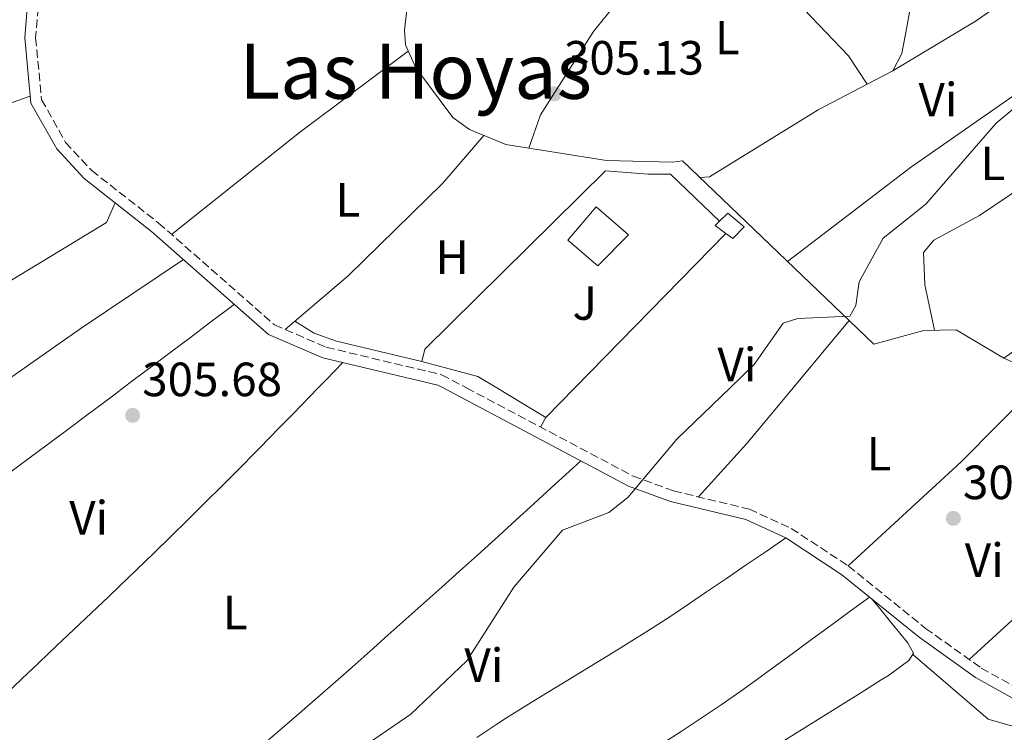
# Model space of a CAD drawing. Units: metres. Extents: x 584015 to 587475, y 4691926 to 4694280.
# Drawn here: x 586424 to 586629, y 4692595 to 4692744 of the extents above; entities that cross this region are included whole.
import ezdxf
from ezdxf.enums import TextEntityAlignment as Align

# ---------------------------------------------------------------- set-up
doc = ezdxf.new("R2010")
doc.units = ezdxf.units.M
doc.header["$MEASUREMENT"] = 0
doc.linetypes.add('DGN Style 3', pattern=[2.435890702152634, 1.739921930109024, -0.6959687720436097])
for name, color, linetype, lineweight in [('Acequia sin especificar', 4, 'Continuous', 0), ('Camino', 7, 'DGN Style 3', 0), ('Cota de punto acotado terreno', 7, 'Continuous', 0), ('Curva de nivel intermedia', 30, 'Continuous', 0), ('Edificio', 1, 'Continuous', 13), ('Estanque', 4, 'Continuous', 0), ('Etiqueta de uso rústico', 92, 'Continuous', 0), ('Línea  de muro-pared o tapia', 1, 'Continuous', 13), ('Línea de cambio de uso (parcela vista)', 92, 'Continuous', 0), ('Margen derecho', 7, 'Continuous', 0), ('Punto acotado terreno (símbolo)', 7, 'Continuous', 0), ('Texto de Área (paraje) menor', 7, 'Continuous', 0), ('Zona ajardinada', 92, 'Continuous', 0)]:
    doc.layers.add(name, color=color, linetype=linetype, lineweight=lineweight)
doc.styles.add('Style-Arial', font='arial.ttf')

# ---------------------------------------------------------------- blocks, each defined once
blk = doc.blocks.new('5PATER')
at = {"layer": 'Estanque', "linetype": 'Continuous', "lineweight": 0}
h = blk.add_hatch(color=51, dxfattribs=at)
edge = h.paths.add_edge_path()
edge.add_ellipse((0, 0), major_axis=(-0.1095731443231308, -0.1110710700762829), ratio=0.9994222409660317, start_angle=0, end_angle=360)

msp = doc.modelspace()

# ---------------------------------------------------------------- linework, layer by layer
at = {"layer": 'Acequia sin especificar', "color": 4, "linetype": 'Continuous', "lineweight": 0}
msp.add_polyline3d([(586505.8300000001, 4692755.32, 305.4100000000035), (586504.2000000002, 4692741.67, 305.2400000000052), (586504.4199999999, 4692738.619999999, 305.2400000000052), (586506.5700000003, 4692733.800000001, 305.2400000000052), (586514.2800000003, 4692723.49, 305.2400000000052), (586517.79, 4692720.960000001, 305.2400000000052), (586525.3700000001, 4692717.82, 305.2400000000052), (586546.3700000001, 4692714.470000001, 305.2400000000052), (586560.1200000001, 4692714.130000001, 305.2400000000052), (586562.2000000002, 4692714.41, 305.75), (586602.0599999996, 4692676.210000001, 306.0899999999965), (586612.4500000002, 4692679.039999999, 305.9199999999983), (586619.1900000004, 4692679.210000001, 305.75), (586629.1699999999, 4692673.289999999, 305.5800000000018), (586649.2400000002, 4692664.369999999, 305.5800000000018)], dxfattribs=at)
at = {"layer": 'Camino', "color": 7, "linetype": 'DGN Style 3', "lineweight": 0}
for points in [[(586504.2500000005, 4692911.130000001, 304.729999999996), (586477.6799999987, 4692903.489999998, 305.6699999999984), (586474.8099999987, 4692896.649999999, 305.6699999999984), (586472.1499999987, 4692880.590000001, 305.6699999999984), (586469.9699999995, 4692876.080000003, 305.5399999999936), (586448.3700000008, 4692855.840000001, 305.3999999999942), (586440.2600000016, 4692843.800000003, 305.2700000000042), (586438.2700000001, 4692839.220000001, 305.2700000000042), (586437.7100000012, 4692835.899999999, 305.2700000000042), (586439.41, 4692808.239999998, 305.5399999999936), (586430.9400000009, 4692773.399999999, 305.5399999999936), (586428.8199999997, 4692758.460000001, 305.5399999999936), (586427.359999998, 4692740.050000002, 305.5399999999936), (586428.6000000007, 4692727.170000004, 305.5399999999936), (586433.6099999998, 4692718.260000004, 305.5399999999936), (586439.039999999, 4692712.410000003, 305.5399999999936), (586452.9899999988, 4692701.460000002, 305.3999999999942), (586477.16, 4692680.210000002, 305.5399999999936), (586487.9400000003, 4692675.560000001, 305.5399999999936), (586511.9699999985, 4692669.850000001, 305.5399999999936), (586517.1578390449, 4692667.102655664, 305.469788644482)], [(586517.1578390449, 4692667.102655664, 305.469788644482), (586551.8700000009, 4692648.720000001, 304.9999999999999), (586560.32, 4692645.620000003, 304.9999999999999), (586576.1099999994, 4692641.82, 304.8600000000005), (586584.8299999987, 4692637.810000001, 304.8600000000005), (586596.730000001, 4692630, 304.9900000000054), (586612.8500000011, 4692616.960000004, 304.9600000000065), (586624.4600000007, 4692608.699999999, 304.7899999999935), (586642.6299999983, 4692598.570000002, 304.5599999999977)]]:
    msp.add_polyline3d(points, dxfattribs=at)
at = {"layer": 'Curva de nivel intermedia', "color": 30, "linetype": 'Continuous', "lineweight": 0, "elevation": 305.0000000000001, "flags": 128}
for points in [[(586572.0834288776, 4692667.102655664), (586577.1100000006, 4692671.970000001), (586583.15, 4692680.599999999), (586586.180000001, 4692681.550000001), (586597.0700000008, 4692682.02), (586598.28, 4692684.289999999), (586598.9999999999, 4692689.21), (586603.9999999999, 4692698.29), (586612.9000000004, 4692705.38), (586627.5200000006, 4692722.26), (586639.6800000002, 4692732.390000001), (586649.7600000007, 4692737.939999999), (586654.6500000014, 4692739.12), (586658.8900000014, 4692738), (586671.870000001, 4692729.619999998), (586680.7699999993, 4692722.45), (586700.6600000003, 4692703.429999999), (586711.9099999999, 4692691.019999999), (586722.3100000002, 4692676.83), (586725.890000001, 4692672.849999999), (586730.1500000012, 4692670.02), (586732.2680719158, 4692667.102655664)], [(586414.4100000019, 4692560.819999999), (586429.4700000002, 4692556.420000001), (586434.4200000011, 4692555.71), (586437.3899999994, 4692557.100000001), (586441.6299999995, 4692560.34), (586445.0600000005, 4692560.529999998), (586455.0000000005, 4692558.449999998), (586460.6300000009, 4692558.850000001), (586465.8000000009, 4692560.180000001), (586469.7600000015, 4692563.07), (586473.49, 4692566.430000001), (586487.4199999995, 4692584.600000001), (586494.7100000007, 4692591.630000002), (586505.5700000013, 4692599.09), (586517.2200000011, 4692610.179999999), (586527.0500000014, 4692625.57), (586537.15, 4692637.470000001), (586546.8399999995, 4692641.119999998), (586550.7500000012, 4692644.240000002), (586561.0100000006, 4692656.38), (586572.0834288776, 4692667.102655664)]]:
    msp.add_lwpolyline(points, dxfattribs=at)
at = {"layer": 'Edificio', "color": 51, "linetype": 'Continuous', "lineweight": 13, "elevation": 307.7799999999988, "flags": 128}
msp.add_lwpolyline([(586571.2300000004, 4692699.289999999), (586568.9699999997, 4692700.980000001), (586569.8600000005, 4692701.82)], dxfattribs=at)
at = {"layer": 'Edificio', "color": 1, "linetype": 'Continuous', "lineweight": 13}
for points in [[(586550.9400000004, 4692699.02, 308.4499999999971), (586544.5099999999, 4692692.539999999, 308.4499999999971), (586538.2800000003, 4692697.869999999, 308.2899999999936), (586544.2000000002, 4692704.82, 308.4499999999971)], [(586575.0099999999, 4692700.65, 307.6100000000006), (586572.6699999999, 4692698.220000001, 307.7799999999988), (586571.2300000004, 4692699.289999999, 307.7799999999988), (586568.9699999997, 4692700.980000001, 307.7799999999988), (586569.8600000005, 4692701.82, 307.7799999999988), (586571.6399999997, 4692703.5, 307.7799999999988)]]:
    msp.add_polyline3d(points, close=True, dxfattribs=at)
at = {"layer": 'Edificio', "color": 51, "linetype": 'Continuous', "lineweight": 13}
for points in [[(586544.5099999999, 4692692.539999999, 308.4499999999971), (586538.2800000003, 4692697.869999999, 308.2899999999936), (586544.2000000002, 4692704.82, 308.4499999999971), (586550.9400000004, 4692699.02, 308.4499999999971), (586544.5099999999, 4692692.539999999, 308.4499999999971)], [(586569.8600000005, 4692701.82, 307.7799999999988), (586571.6399999997, 4692703.5, 307.7799999999988), (586575.0099999999, 4692700.65, 307.6100000000006), (586572.6699999999, 4692698.220000001, 307.7799999999988), (586571.2300000004, 4692699.289999999, 307.7799999999988)]]:
    msp.add_polyline3d(points, dxfattribs=at)
at = {"layer": 'Línea  de muro-pared o tapia', "color": 1, "linetype": 'Continuous', "lineweight": 13, "extrusion": (-0.006640447049604426, -0.006788977619879251, 0.9999549061061994), "elevation": -35445.95952926824, "flags": 128}
msp.add_lwpolyline([(586560.3405185245, 4692566.790131236), (586528.8552731749, 4692534.602089453)], dxfattribs=at)
at = {"layer": 'Línea  de muro-pared o tapia', "color": 1, "linetype": 'Continuous', "lineweight": 13, "extrusion": (0.0175435992704526, -0.03043584261937285, 0.9993827503057509), "elevation": -132228.0964402542, "flags": 128}
msp.add_lwpolyline([(2851637.974900012, 3770388.586941907), (2851629.621107826, 3770386.241369741), (2851623.889342645, 3770396.711047445)], dxfattribs=at)
at = {"layer": 'Línea  de muro-pared o tapia', "color": 1, "linetype": 'Continuous', "lineweight": 13}
msp.add_polyline3d([(586523.4889000002, 4692667.102700001, 307.6377999999968), (586519.5499999998, 4692669.5, 307.7799999999988), (586507.8499999996, 4692672.619999999, 308.1199999999953), (586508.4699999997, 4692675.17, 308.1199999999953), (586546.1500000004, 4692712.369999999, 306.2599999999948), (586554.9900000002, 4692711.630000001, 306.429999999993), (586559.6500000004, 4692711.619999999, 306.7599999999948), (586569.8600000005, 4692701.82, 307.7799999999988)], dxfattribs=at)
at = {"layer": 'Línea de cambio de uso (parcela vista)', "color": 92, "linetype": 'Continuous', "lineweight": 0, "extrusion": (-0.05814309314774728, -0.05532839304113754, 0.9967738708667567), "elevation": -293444.0233200223, "flags": 128}
msp.add_lwpolyline([(-2995202.169493985, 3648119.762229491), (-2995177.667557601, 3648121.755722269), (-2995157.45857823, 3648121.726614099), (-2995150.469698667, 3648120.509789283)], dxfattribs=at)
at = {"layer": 'Línea de cambio de uso (parcela vista)', "color": 92, "linetype": 'Continuous', "lineweight": 0, "extrusion": (-0.0589255997632166, 0.06592841036373266, 0.9960829375104547), "elevation": 275122.10353481, "flags": 128}
msp.add_lwpolyline([(-3564604.225633248, -3095764.161875234), (-3564624.149532237, -3095760.328069019), (-3564649.453354805, -3095757.387686672)], dxfattribs=at)
at = {"layer": 'Línea de cambio de uso (parcela vista)', "color": 92, "linetype": 'Continuous', "lineweight": 0, "extrusion": (0.1082094039150317, -0.1352311304757146, 0.9848874383677628), "elevation": -570838.176611841, "flags": 128}
msp.add_lwpolyline([(3389877.478131773, 3247867.854501128), (3389849.204540529, 3247868.836050021), (3389815.105567432, 3247868.893788191)], dxfattribs=at)
at = {"layer": 'Línea de cambio de uso (parcela vista)', "color": 92, "linetype": 'Continuous', "lineweight": 0, "flags": 128}
for points, elevation in [([(586606, 4692733.16), (586600.6892999997, 4692730.391100001)], 304.9700000000012), ([(586635.5562000005, 4692667.102700001), (586620.2699999996, 4692651.66), (586596.7300000004, 4692630)], 305.1699999999983), ([(586532.5599999996, 4692658.939999999), (586533.6799999997, 4692660.9)], 306.1900000000023)]:
    msp.add_lwpolyline(points, dxfattribs=dict(at, elevation=elevation))
at = {"layer": 'Línea de cambio de uso (parcela vista)', "color": 92, "linetype": 'Continuous', "lineweight": 0, "extrusion": (-0.01470372048124992, -0.008822232098043125, 0.9998529736040281), "elevation": -49720.74560711444, "flags": 128}
msp.add_lwpolyline([(586547.0140779582, 4692477.097516215), (586547.0640872566, 4692477.127517382)], dxfattribs=at)
at = {"layer": 'Línea de cambio de uso (parcela vista)', "color": 92, "linetype": 'Continuous', "lineweight": 0, "extrusion": (0.002215952349337557, 0.0007786049615089683, 0.9999972416609455), "elevation": 5258.812973036358, "flags": 128}
msp.add_lwpolyline([(586335.7428577128, 4692694.187878219), (586424.1131282541, 4692725.237887632)], dxfattribs=at)
at = {"layer": 'Línea de cambio de uso (parcela vista)', "color": 92, "linetype": 'Continuous', "lineweight": 0, "extrusion": (0.4879504176541191, -0.715906881897668, 0.4993813436270213), "elevation": -3073216.801025737, "flags": 128}
msp.add_lwpolyline([(3127499.648313212, 1771749.525506208), (3127521.338263215, 1771750.013627912), (3127547.037337924, 1771749.713529442)], dxfattribs=at)
at = {"layer": 'Línea de cambio de uso (parcela vista)', "color": 92, "linetype": 'Continuous', "lineweight": 0, "extrusion": (-0.003257960462643793, -0.003919323450855038, 0.9999870122143145), "elevation": -19997.73875418821, "flags": 128}
msp.add_lwpolyline([(586583.1049901082, 4692624.767162453), (586594.7821314548, 4692638.814570345)], dxfattribs=at)
at = {"layer": 'Línea de cambio de uso (parcela vista)', "color": 92, "linetype": 'Continuous', "lineweight": 0, "extrusion": (0.6865461699789046, -0.6625968974004948, 0.2993655091064024), "elevation": -2706605.380491179, "flags": 128}
msp.add_lwpolyline([(3783877.933487503, 849530.1794270044), (3783872.933900523, 849530.2632722736), (3783870.549585737, 849530.3033083896)], dxfattribs=at)
at = {"layer": 'Línea de cambio de uso (parcela vista)', "color": 92, "linetype": 'Continuous', "lineweight": 0, "extrusion": (0.4222389190398244, -0.3565067395739122, 0.8334370041499594), "elevation": -1425033.792416703, "flags": 128}
msp.add_lwpolyline([(3963941.835019809, 2149747.47198474), (3963956.821515686, 2149746.856727605), (3963971.921968989, 2149746.995884292)], dxfattribs=at)
at = {"layer": 'Línea de cambio de uso (parcela vista)', "color": 92, "linetype": 'Continuous', "lineweight": 0, "extrusion": (0.2144567157308243, -0.2203877102000812, 0.9515448356597357), "elevation": -908098.1214238163, "flags": 128}
msp.add_lwpolyline([(3693037.449519877, 2810969.726427193), (3693072.434396278, 2810968.555733716), (3693101.540671231, 2810969.173599718)], dxfattribs=at)
at = {"layer": 'Línea de cambio de uso (parcela vista)', "color": 92, "linetype": 'Continuous', "lineweight": 0}
for points in [[(586530.1500000004, 4692717.050000001, 305.2400000000052), (586532.5999999996, 4692724.029999999, 305.0800000000018), (586543.5999999996, 4692741.350000001, 304.9100000000035), (586562.2800000003, 4692764.51, 304.9100000000035), (586577.79, 4692784.210000001, 304.9100000000035), (586583.4900000002, 4692792.109999999, 305)], [(586631.2352, 4692775.0382, 305.3098999999929), (586620.8700000001, 4692771.119999999, 305.1399999999995), (586611.6200000001, 4692766.039999999, 305.1399999999995), (586609.2800000003, 4692763.710000001, 305.1399999999995), (586609.3399999999, 4692760.02, 304.9700000000012), (586610.2000000002, 4692755.41, 304.9700000000012), (586610.2400000002, 4692749.880000001, 304.9700000000012), (586608.9400000004, 4692742.27, 304.9700000000012), (586607.8899999997, 4692736.82, 304.9700000000012), (586606, 4692733.16, 304.9700000000012)], [(586584.0899999999, 4692693.430000001, 305.9400000000023), (586609.6799999997, 4692713.060000001, 305.2599999999948), (586638.0899999999, 4692732.810000001, 304.9199999999983), (586653.2503000004, 4692746.600199999, 305.5800000000018)], [(586614.7000000002, 4692679.100000001, 305.8399999999965), (586612.6699999999, 4692688.57, 305.5), (586612.3899999997, 4692695.310000001, 305.5), (586614.5300000003, 4692697.859999999, 305.5), (586624.1100000005, 4692703.029999999, 305.3300000000018), (586648.6100000005, 4692719.59, 305.1699999999983), (586665.9199999999, 4692731.140000001, 305.1699999999983)], [(586600.6892999997, 4692730.391100001, 304.9700000000012), (586590.4600000001, 4692725.060000001, 304.9700000000012), (586567.7800000003, 4692711.08, 305.1399999999995), (586565.8300000001, 4692710.930000001, 305.7799999999988)], [(586479.3499999996, 4692679.26, 305.5399999999936), (586492.5099999999, 4692690.460000001, 305.3699999999953), (586512.2199999997, 4692709.75, 305.7100000000065), (586520.7699999996, 4692719.720000001, 305.2400000000052)], [(586688.0899999999, 4692711.539999999, 305.3399999999965), (586682.2100000001, 4692709.58, 305.3399999999965), (586662.9100000003, 4692699.039999999, 305.3399999999965), (586643.1100000005, 4692686.039999999, 304.8300000000018), (586632.5, 4692675.640000001, 304.6600000000035), (586629.1699999999, 4692673.289999999, 304.8300000000018)], [(586443.9299999997, 4692705.67, 305.4799999999959), (586442.1100000005, 4692701.57, 305.4799999999959), (586413.7800000003, 4692684.42, 305.8099999999977), (586387.6222999999, 4692667.102700001, 305.8755999999994)], [(586445.6185999997, 4692667.102700001, 305.3295000000071), (586447.6299999999, 4692668.619999999, 305.3899999999995), (586451.6299999999, 4692671.619999999, 305.5), (586455.6200000001, 4692674.630000001, 305.6199999999953), (586459.6200000001, 4692677.630000001, 305.7400000000052), (586463.6100000005, 4692680.640000001, 305.8500000000058), (586467.5999999996, 4692683.65, 305.9700000000012), (586468.7800000003, 4692684.529999999, 306)], [(586481.3899999997, 4692680.99, 305.5099999999948), (586485.4400000004, 4692678.529999999, 305.5099999999948), (586490.0700000003, 4692676.810000001, 305.4499999999971), (586507.8499999996, 4692672.619999999, 305.3399999999965)], [(586386.7699999996, 4692622.279999999, 306.679999999993), (586390.7100000001, 4692625.350000001, 306.4400000000023), (586394.6399999997, 4692628.430000001, 306.1900000000023), (586398.5800000001, 4692631.51, 305.9499999999971), (586402.5099999999, 4692634.59, 305.7100000000065), (586406.0700000003, 4692637.369999999, 305.4900000000052), (586410.0199999996, 4692640.430000001, 305.2799999999988), (586413.9900000002, 4692643.460000001, 305.1199999999953), (586417.9800000004, 4692646.470000001, 305.0200000000041), (586421.9900000002, 4692649.460000001, 304.9600000000065), (586426.0099999999, 4692652.449999999, 304.9400000000023), (586430.0199999996, 4692655.430000001, 304.9600000000065), (586434.04, 4692658.41, 305.0200000000041), (586438.0499999998, 4692661.4, 305.1100000000006), (586439.6500000004, 4692662.600000001, 305.1600000000035), (586443.6399999997, 4692665.609999999, 305.2700000000041), (586445.6185999997, 4692667.102700001, 305.3295000000071)], [(586486.2555999998, 4692667.102700001, 305.2782000000007), (586484.4299999997, 4692665.230000001, 305.320000000007), (586480.9400000004, 4692661.65, 305.3999999999942), (586477.4500000002, 4692658.07, 305.4799999999959), (586476.7800000003, 4692657.390000001, 305.4900000000052), (586473.29, 4692653.82, 305.570000000007), (586469.7699999996, 4692650.26, 305.6399999999995), (586466.25, 4692646.710000001, 305.7100000000065), (586462.7100000001, 4692643.180000001, 305.7599999999948), (586459.1500000004, 4692639.66, 305.8099999999977), (586455.5899999999, 4692636.16, 305.8399999999965), (586452.0099999999, 4692632.67, 305.8600000000006), (586448.4100000003, 4692629.199999999, 305.8600000000006), (586444.7999999998, 4692625.74, 305.8500000000058), (586442.5999999996, 4692623.640000001, 305.8300000000018), (586438.9699999997, 4692620.189999999, 305.8000000000029), (586435.3399999999, 4692616.75, 305.7599999999948), (586431.7199999997, 4692613.310000001, 305.7299999999959), (586428.0899999999, 4692609.859999999, 305.6999999999971), (586424.4699999997, 4692606.42, 305.6600000000035), (586420.8399999999, 4692602.980000001, 305.6300000000047)], [(586475.9199999999, 4692593.710000001, 305.429999999993), (586479.6900000004, 4692597, 305.3699999999953), (586483.4600000001, 4692600.27, 305.3000000000029), (586487.2300000004, 4692603.529999999, 305.2299999999959), (586490.9900000002, 4692606.82, 305.179999999993), (586493.3300000001, 4692608.91, 305.1600000000035), (586497.0599999996, 4692612.24, 305.1600000000035), (586500.79, 4692615.57, 305.2200000000012), (586504.5300000003, 4692618.890000001, 305.320000000007), (586508.2599999999, 4692622.220000001, 305.429999999993), (586511.9900000002, 4692625.550000001, 305.5299999999988), (586515.7100000001, 4692628.890000001, 305.5899999999965), (586519.4299999997, 4692632.230000001, 305.5899999999965), (586523.1299999999, 4692635.59, 305.5200000000041), (586523.8099999996, 4692636.210000001, 305.4900000000052), (586527.5, 4692639.57, 305.3500000000058), (586531.1900000004, 4692642.939999999, 305.1999999999971), (586534.8899999997, 4692646.310000001, 305.0599999999977), (586538.5800000001, 4692649.680000001, 304.9100000000035), (586541, 4692651.890000001, 304.820000000007)], [(586583.7199999997, 4692635.810000001, 305.4900000000052), (586579.5899999999, 4692633, 305.5299999999988), (586575.4500000002, 4692630.189999999, 305.5599999999977), (586571.3200000003, 4692627.380000001, 305.6000000000058), (586567.1799999997, 4692624.57, 305.6300000000047), (586563.6699999999, 4692622.180000001, 305.6600000000035), (586559.5099999999, 4692619.41, 305.6900000000023), (586555.3099999996, 4692616.699999999, 305.6999999999971), (586551.0700000003, 4692614.039999999, 305.6900000000023), (586546.8200000003, 4692611.41, 305.679999999993), (586542.5499999998, 4692608.810000001, 305.6499999999942), (586538.2800000003, 4692606.210000001, 305.6199999999953), (586534.0099999999, 4692603.600000001, 305.5899999999965), (586529.75, 4692600.970000001, 305.5500000000029), (586525.5199999996, 4692598.300000001, 305.5099999999948), (586523.4800000004, 4692596.99, 305.4900000000052), (586519.3099999996, 4692594.220000001, 305.4100000000035)], [(586601.1500000004, 4692623.49, 305.9900000000052), (586597.1200000001, 4692620.529999999, 305.8099999999977), (586593.0899999999, 4692617.58, 305.6399999999995), (586589.0599999996, 4692614.630000001, 305.4600000000065), (586585.0300000003, 4692611.67, 305.2799999999988), (586581, 4692608.720000001, 305.1000000000058), (586578.3799999999, 4692606.800000001, 304.9799999999959), (586574.3200000003, 4692603.890000001, 304.8399999999965), (586570.2100000001, 4692601.039999999, 304.7899999999936), (586566.0700000003, 4692598.25, 304.7899999999936), (586561.8899999997, 4692595.5, 304.8399999999965), (586557.6900000004, 4692592.789999999, 304.9199999999983)], [(586582.3899999997, 4692592.970000001, 304.7400000000052), (586586.6299999999, 4692595.600000001, 304.679999999993), (586590.8700000001, 4692598.24, 304.6199999999953), (586595.1100000005, 4692600.9, 304.5599999999977), (586599.3399999999, 4692603.560000001, 304.5099999999948), (586603.5800000001, 4692606.230000001, 304.4799999999959), (586605.0800000001, 4692607.17, 304.4799999999959), (586609.3700000001, 4692610.300000001, 304.8600000000006), (586610.29, 4692611.789999999, 304.9799999999959), (586609.0499999998, 4692614.039999999, 304.9799999999959), (586605.8899999997, 4692617.92, 305.1300000000047), (586602.7300000004, 4692621.789999999, 305.2700000000041), (586601.7400000002, 4692623.01, 305.320000000007)], [(586610.1500000004, 4692611.550000001, 304.9600000000065), (586625.8799999999, 4692598.07, 304.9600000000065), (586633.4199999999, 4692595.9, 304.9600000000065), (586641.2800000003, 4692593.710000001, 304.9600000000065), (586650.1399999997, 4692587.220000001, 304.7899999999936), (586662.0800000001, 4692579.859999999, 304.9600000000065), (586676.6500000004, 4692569.92, 304.9600000000065), (586689.3879000006, 4692562.2685, 304.9600000000065)]]:
    msp.add_polyline3d(points, dxfattribs=at)
at = {"layer": 'Margen derecho', "color": 7, "linetype": 'Continuous', "lineweight": 0}
for points in [[(586435.4299999992, 4692835.760000003, 305.2700000000042), (586437.11, 4692808.440000001, 305.5399999999936), (586428.699999999, 4692773.830000003, 305.5399999999936), (586426.550000001, 4692758.710000001, 305.5399999999936), (586425.0699999991, 4692740.030000002, 305.5399999999936), (586426.37, 4692726.469999999, 305.5399999999936), (586431.7500000001, 4692716.910000001, 305.5399999999936), (586437.4899999978, 4692710.720000001, 305.5399999999936), (586451.5300000014, 4692699.7, 305.3999999999942), (586475.9200000018, 4692678.260000003, 305.5399999999936), (586487.2099999995, 4692673.38, 305.5399999999936), (586511.1599999993, 4692667.699999999, 305.5399999999936), (586512.2877815679, 4692667.102655664, 305.524690747932)], [(586512.2877815679, 4692667.102655664, 305.524690747932), (586550.9400000012, 4692646.63, 304.9999999999999), (586559.6600000005, 4692643.430000001, 304.9999999999999), (586575.3599999984, 4692639.660000001, 304.8600000000005), (586583.7199999979, 4692635.81, 304.8600000000005), (586595.3799999988, 4692628.149999999, 304.9900000000054), (586611.4699999976, 4692615.140000001, 304.9600000000065), (586623.239999998, 4692606.760000002, 304.7899999999935), (586641.4499999981, 4692596.620000003, 304.5599999999977), (586666.8299999986, 4692579.890000002, 305.800000000003), (586709.469999999, 4692553.66, 305.3999999999942), (586716.4800000008, 4692550.710000002, 305.3999999999942), (586720.6700000018, 4692550.340000001, 305.3300000000018)]]:
    msp.add_polyline3d(points, dxfattribs=at)

# ---------------------------------------------------------------- block references
at = {"layer": 'Punto acotado terreno (símbolo)', "color": 7, "linetype": 'Continuous', "lineweight": 0, "xscale": 10, "yscale": 10, "zscale": 10}
for p in [(586535.4800000003, 4692728.399999999, 305.1300000000051), (586447.5700000006, 4692661.370000001, 305.6699999999987), (586618.6400000004, 4692639.910000001, 304.860000000001)]:
    msp.add_blockref('5PATER', p, dxfattribs=at)

# ---------------------------------------------------------------- texts
at = {"layer": 'Cota de punto acotado terreno', "color": 7, "linetype": 'Continuous', "lineweight": 0, "style": 'Style-Arial'}
for s, p in [('305.13', (586537.4699999979, 4692732.399999998, 305.1300000000047)), ('305.68', (586449.5599999982, 4692665.370000003, 305.6699999999983)), ('304.86', (586620.6300000001, 4692643.909999999, 304.8600000000006))]:
    msp.add_text(s, height=7.000000000000002, dxfattribs=at).set_placement(p)
at = {"layer": 'Etiqueta de uso rústico', "color": 92, "linetype": 'Continuous', "lineweight": 0, "style": 'Style-Arial'}
for s, p in [('L', (586571.5314203809, 4692740.100009999, 305.0500000000029)), ('Vi', (586615.4289322175, 4692727.170010001, 305.0500000000029)), ('L', (586626.8814203785, 4692713.900009996, 305.1399999999995)), ('L', (586492.4514203778, 4692706.320009999, 305.4400000000023)), ('H', (586514.1516459903, 4692694.37001, 305.6000000000058)), ('Vi', (586573.5189322178, 4692671.960010001, 305.2100000000065)), ('L', (586603.1314203774, 4692653.380009997, 305.2400000000052)), ('Vi', (586438.418932219, 4692640.03001, 305.3699999999953)), ('Vi', (586625.0689322179, 4692631.19001, 304.8600000000006)), ('L', (586468.9714203818, 4692620.300010001, 305.6000000000058)), ('Vi', (586520.7789322188, 4692609.290009998, 305.0200000000041))]:
    msp.add_text(s, height=7.000000000000002, dxfattribs=at).set_placement(p, align=Align.MIDDLE_CENTER)
at = {"layer": 'Texto de Área (paraje) menor', "color": 7, "linetype": 'Continuous', "lineweight": 0, "style": 'Style-Arial'}
msp.add_text('Las Hoyas', height=11.5, dxfattribs=at).set_placement((586506.539107209, 4692733.110009998, 305.3500000000058), align=Align.MIDDLE_CENTER)
at = {"layer": 'Zona ajardinada', "color": 92, "linetype": 'Continuous', "lineweight": 0, "style": 'Style-Arial'}
msp.add_text('J', height=7.000000000000002, dxfattribs=at).set_placement((586541.7969051359, 4692684.790009998, 305.8899999999995), align=Align.MIDDLE_CENTER)

doc.saveas('drawing.dxf')
